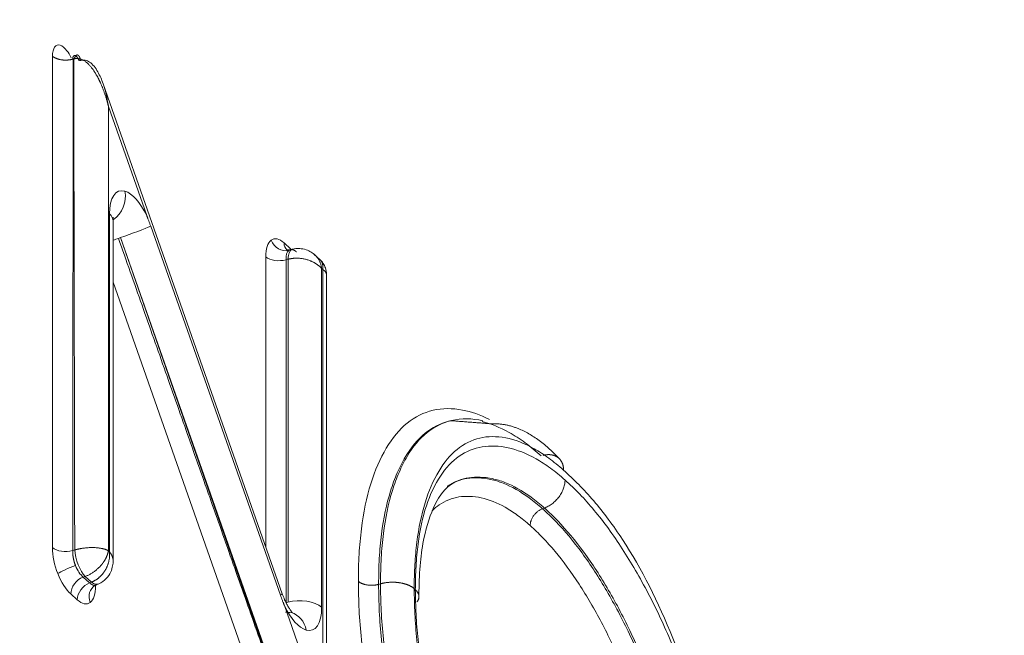
# Model space of a CAD drawing. Units: millimetres. Extents: x 6 to 415, y 5 to 292.
# Drawn here: x 377 to 379, y 253 to 254 of the extents above; entities that cross this region are included whole.
import ezdxf

# ---------------------------------------------------------------- set-up
doc = ezdxf.new("R2010")
doc.units = ezdxf.units.MM
doc.layers.add('1', color=7, linetype='Continuous', true_color=0xffffff)

msp = doc.modelspace()

# ---------------------------------------------------------------- linework, layer by layer
at = {"layer": '1', "color": 155, "linetype": 'Continuous', "lineweight": 13}
for p, q in [((376.7171, 252.7936), (376.7171, 254.0025)), ((377.2821, 252.68), (376.8416, 253.9342)), ((376.9487, 253.6105), (376.8544, 253.879)), ((376.8544, 253.879), (376.8544, 252.786)), ((376.8572, 252.7835), (376.8572, 253.6144)), ((376.8661, 253.5976), (376.8661, 253.6064)), ((376.8661, 252.7551), (376.8661, 253.5972)), ((376.9586, 253.5844), (377.2773, 252.6767)), ((376.884, 253.5565), (376.8794, 253.5542)), ((377.3436, 252.2401), (376.8841, 253.5565)), ((376.8841, 253.5565), (377.3461, 252.2409)), ((377.2864, 253.5432), (377.3024, 253.529)), ((377.308, 253.528), (377.2994, 253.526)), ((377.3024, 253.529), (377.3025, 253.5268)), ((377.2415, 252.7955), (377.2415, 253.5092)), ((377.296, 253.5029), (377.2912, 253.5018)), ((377.2912, 253.5018), (377.2912, 252.6584)), ((377.2961, 252.6592), (377.2961, 253.5029)), ((377.3763, 253.5011), (377.3598, 253.5157)), ((377.3816, 253.4775), (377.3788, 253.48)), ((377.3788, 253.48), (377.3788, 252.6468)), ((377.3816, 252.3821), (377.3816, 253.4775)), ((377.3905, 252.3114), (377.3905, 253.4715)), ((377.296, 252.2224), (376.8661, 253.4467)), ((376.7668, 252.7862), (376.7717, 252.7878)), ((376.8544, 252.786), (376.8572, 252.7835)), ((376.7923, 252.721), (376.8083, 252.7068)), ((376.7974, 252.7227), (376.7924, 252.7211)), ((376.8131, 252.7088), (376.7974, 252.7227)), ((376.8084, 252.7069), (376.8129, 252.7088)), ((376.8217, 252.7007), (376.823, 252.6995)), ((376.8229, 252.7013), (376.8297, 252.704)), ((376.823, 252.7013), (376.823, 252.6995)), ((377.5188, 252.7033), (377.5234, 252.7046)), ((376.778, 252.6655), (376.762, 252.6797)), ((377.2773, 252.6767), (377.2821, 252.68)), ((377.2872, 252.651), (377.3816, 252.3821)), ((377.296, 252.6591), (377.2912, 252.6584))]:
    msp.add_line(p, q, dxfattribs=at)
for centre, major_axis, ratio, start_param, end_param in [((388.5407, 107.423), (-51.9005, 162.2759), 0.435307, 5.649536, 6.085345), ((376.9152, 253.5622), (-0.0343, 0.1084), 0.431062, 6.003193, 7.221124), ((376.8415, 253.6533), (-0.0174, -0.06), 0.864085, 0.801652, 2.096785), ((376.9152, 253.5622), (-0.0343, 0.1084), 0.431062, 5.034019, 6.003193), ((376.8036, 253.5972), (-0.0625, 0), 0.533047, 3.141583, 3.682012), ((376.9057, 253.5677), (-0.059, -0.0207), 0.05811, 1.174101, 2.662627), ((376.8665, 253.5475), (0.0354, 0.0124), 0.05811, 1.175475, 1.560643), ((377.2866, 253.4689), (-0.0268, 0.0836), 0.434171, 0.15115, 0.935179), ((377.2866, 253.4689), (-0.0268, 0.0836), 0.434171, 5.650307, 6.434335), ((377.2868, 253.56), (-0.0226, 0.0299), 0.889936, 1.267787, 2.764602), ((377.3186, 253.5534), (-0.0249, -0.028), 0.725512, 5.598381, 6.262672), ((377.3193, 253.4793), (0.0113, -0.0487), 0.424058, 3.219289, 4.11191), ((377.2736, 253.5194), (0.0375, 0), 0.533047, 3.682012, 5.200449), ((376.7622, 252.7537), (-0.0266, 0.0834), 0.436446, 0.939119, 1.723148), ((376.7492, 252.8038), (-0.0375, 0), 0.533047, 0.54042, 2.058856), ((376.7952, 252.7643), (0.0158, -0.0474), 0.368339, 4.075422, 5.643182), ((376.7624, 252.7399), (-0.0349, -0.0138), 0.136093, 4.331444, 5.82826), ((376.7622, 252.7537), (-0.0266, 0.0834), 0.436446, 1.723148, 2.507176), ((376.7942, 252.69), (0.0249, 0.028), 0.725512, 0.941845, 2.456788), ((376.8102, 252.6758), (-0.0249, -0.028), 0.725512, 4.083437, 5.598381), ((376.842, 252.6692), (0.0226, -0.0299), 0.889936, 3.046797, 4.409379), ((376.7779, 252.7397), (-0.0268, 0.0836), 0.434171, 3.292743, 4.076771), ((376.8106, 252.7503), (0.0191, -0.0462), 0.444176, 5.615168, 6.333306), ((376.7779, 252.7397), (-0.0268, 0.0836), 0.434171, 2.508714, 3.292743), ((377.3208, 252.699), (-0.0343, 0.1084), 0.431062, 1.890033, 2.861633), ((377.3252, 252.6297), (0.0625, 0), 0.533047, 0.54042, 2.056218), ((377.3208, 252.699), (-0.0343, 0.1084), 0.431062, 2.861633, 4.07953), ((377.2872, 252.5736), (0.0174, 0.06), 0.864094, 5.238328, 6.290948)]:
    msp.add_ellipse(centre, major_axis=major_axis, ratio=ratio, start_param=start_param, end_param=end_param, dxfattribs=at)
for points, knots in [([(388.444, 251.8102), (388.1928, 252.0334), (387.4639, 252.6758), (386.2574, 253.7146), (384.8248, 254.9096), (383.393, 256.0655), (381.9622, 257.1822), (380.5329, 258.2592), (379.1054, 259.2964), (377.68, 260.2933), (376.2573, 261.2498), (374.8375, 262.1656), (373.421, 263.0403), (372.0082, 263.8739), (370.5995, 264.6659), (369.1952, 265.4163), (367.7957, 266.1248), (366.4015, 266.7911), (365.0128, 267.4152), (363.6301, 267.9968), (362.2537, 268.5357), (360.884, 269.0318), (359.5214, 269.485), (358.1663, 269.8952), (356.8191, 270.2621), (355.4801, 270.5857), (354.1497, 270.8662), (352.8286, 271.1022), (351.6902, 271.2728), (350.9949, 271.3524), (350.7345, 271.3791)], [0, 0, 0, 0, 0.019404, 0.05629, 0.093178, 0.130066, 0.166956, 0.203846, 0.240736, 0.277627, 0.314517, 0.351407, 0.388296, 0.425184, 0.46207, 0.498954, 0.535835, 0.572713, 0.609586, 0.646454, 0.683316, 0.720171, 0.757018, 0.793857, 0.830686, 0.867504, 0.90431, 0.941104, 0.977884, 1, 1, 1, 1]), ([(376.7171, 254.0025), (376.7171, 254.0121), (376.7189, 254.0198), (376.7255, 254.0294), (376.7303, 254.0312), (376.741, 254.0281), (376.7471, 254.0232), (376.7562, 254.0111), (376.7596, 254.0052), (376.7626, 253.9988)], [0, 0, 0, 0, 0.273691, 0.273691, 0.547382, 0.547382, 0.821074, 0.821074, 1, 1, 1, 1]), ([(376.7826, 253.9907), (376.7825, 253.991), (376.7823, 253.9917), (376.7819, 253.9927), (376.7814, 253.9937), (376.781, 253.9947), (376.7805, 253.9957), (376.7799, 253.9967), (376.7793, 253.9977), (376.7787, 253.9987), (376.7781, 253.9996), (376.7774, 254.0004), (376.7766, 254.0012), (376.7759, 254.002), (376.7751, 254.0026), (376.7744, 254.0031), (376.7736, 254.0035), (376.7729, 254.0038), (376.7722, 254.0039), (376.7716, 254.004), (376.7709, 254.0039), (376.7703, 254.0037), (376.7696, 254.0034), (376.769, 254.0029), (376.7684, 254.0021), (376.7679, 254.0011), (376.7674, 254), (376.7671, 253.9986), (376.7669, 253.9971), (376.7669, 253.9961), (376.7668, 253.9955)], [0, 0, 0, 0, 0.024515, 0.050023, 0.076536, 0.104055, 0.132576, 0.162083, 0.192549, 0.223935, 0.256191, 0.289252, 0.323038, 0.357461, 0.392415, 0.427788, 0.463457, 0.499295, 0.527546, 0.559227, 0.594208, 0.63229, 0.673193, 0.716554, 0.761929, 0.808807, 0.856626, 0.904807, 0.952776, 1, 1, 1, 1]), ([(376.7691, 253.9958), (376.7693, 253.996), (376.7697, 253.9964), (376.7702, 253.997), (376.7707, 253.9976), (376.7711, 253.9981), (376.7715, 253.9987), (376.7718, 253.9993), (376.7721, 253.9999), (376.7723, 254.0003), (376.7724, 254.0004)], [0, 0, 0, 0, 0.132547, 0.26032, 0.384473, 0.50631, 0.62726, 0.748833, 0.872573, 1, 1, 1, 1]), ([(376.7724, 254.0004), (376.7725, 254.0007), (376.7726, 254.0011), (376.7729, 254.0018), (376.7733, 254.0024), (376.7736, 254.0029), (376.774, 254.0034), (376.7743, 254.0039), (376.7747, 254.0043), (376.7751, 254.0046), (376.7756, 254.0049), (376.776, 254.0052), (376.7764, 254.0053), (376.7769, 254.0054), (376.7773, 254.0055), (376.7778, 254.0055), (376.7782, 254.0055), (376.7787, 254.0054), (376.7791, 254.0052), (376.7796, 254.005), (376.78, 254.0048), (376.7804, 254.0045), (376.7808, 254.0042), (376.7812, 254.0039), (376.7816, 254.0035), (376.7819, 254.0031), (376.7823, 254.0027), (376.7826, 254.0022), (376.7829, 254.0018), (376.7832, 254.0014), (376.7834, 254.0009), (376.7837, 254.0004), (376.7839, 254), (376.7841, 253.9995), (376.7843, 253.999), (376.7845, 253.9986), (376.7846, 253.9981), (376.7847, 253.9977), (376.7849, 253.9972), (376.785, 253.9968), (376.7851, 253.9964), (376.7851, 253.9959), (376.7852, 253.9955), (376.7852, 253.9951), (376.7853, 253.9947), (376.7853, 253.9944), (376.7853, 253.994), (376.7853, 253.9936), (376.7853, 253.9933), (376.7852, 253.9929), (376.7852, 253.9926), (376.7851, 253.9923), (376.7851, 253.992), (376.785, 253.9917), (376.7849, 253.9915), (376.7849, 253.9914)], [0, 0, 0, 0, 0.025895, 0.052081, 0.078517, 0.105158, 0.131958, 0.158868, 0.185837, 0.212812, 0.239742, 0.266573, 0.293253, 0.319732, 0.345961, 0.371893, 0.397484, 0.422694, 0.447485, 0.471824, 0.495682, 0.519032, 0.541852, 0.564125, 0.585837, 0.606975, 0.627534, 0.647509, 0.666899, 0.685704, 0.703929, 0.721579, 0.738663, 0.755189, 0.771169, 0.786616, 0.801542, 0.815961, 0.82989, 0.843344, 0.856338, 0.868891, 0.881018, 0.892739, 0.90407, 0.91503, 0.925637, 0.935908, 0.945864, 0.955522, 0.964901, 0.974019, 0.982896, 0.99155, 1, 1, 1, 1]), ([(376.8544, 253.879), (376.854, 253.8804), (376.8533, 253.8832), (376.8523, 253.8874), (376.8512, 253.8915), (376.8501, 253.8954), (376.849, 253.8993), (376.8478, 253.903), (376.8467, 253.9066), (376.8455, 253.9101), (376.8443, 253.9135), (376.8432, 253.9168), (376.842, 253.9199), (376.8408, 253.923), (376.8397, 253.9259), (376.8385, 253.9288), (376.8374, 253.9315), (376.8362, 253.9341), (376.8351, 253.9367), (376.834, 253.9391), (376.8329, 253.9414), (376.8319, 253.9436), (376.8308, 253.9458), (376.8298, 253.9478), (376.8288, 253.9497), (376.8279, 253.9515), (376.8269, 253.9533), (376.8248, 253.957), (376.8215, 253.9625), (376.8169, 253.9694), (376.8123, 253.9754), (376.8083, 253.98), (376.805, 253.9834), (376.8024, 253.9858), (376.7998, 253.988), (376.7972, 253.9899), (376.7945, 253.9916), (376.7918, 253.9931), (376.7891, 253.9943), (376.7864, 253.9953), (376.7838, 253.996), (376.7811, 253.9966), (376.7784, 253.9968), (376.7758, 253.9969), (376.7732, 253.9966), (376.7706, 253.9962), (376.769, 253.9957), (376.7682, 253.9955)], [0, 0, 0, 0, 0.027027, 0.053441, 0.079241, 0.104429, 0.129003, 0.152965, 0.176313, 0.199049, 0.221172, 0.242683, 0.263581, 0.283867, 0.303541, 0.322603, 0.341053, 0.358892, 0.376119, 0.392735, 0.408741, 0.424136, 0.43892, 0.453095, 0.466661, 0.479617, 0.491966, 0.503707, 0.560362, 0.612969, 0.66159, 0.706307, 0.729982, 0.75284, 0.774919, 0.796264, 0.816922, 0.836947, 0.856398, 0.875339, 0.893838, 0.91197, 0.929814, 0.947453, 0.964972, 0.982458, 1, 1, 1, 1]), ([(376.8544, 253.879), (376.8524, 253.8938), (376.8485, 253.9129), (376.8392, 253.9421), (376.8316, 253.9597), (376.8195, 253.9782), (376.8121, 253.9852), (376.8048, 253.9902), (376.7975, 253.9936), (376.79, 253.993), (376.787, 253.992)], [0, 0, 0, 0, 0.308166, 0.382237, 0.60445, 0.721042, 0.837634, 0.837634, 0.918817, 1, 1, 1, 1]), ([(376.9586, 253.5844), (376.9577, 253.5866), (376.9561, 253.591), (376.954, 253.5964), (376.9524, 253.6007), (376.9514, 253.6034), (376.9505, 253.6056), (376.95, 253.6071), (376.9495, 253.6084), (376.9491, 253.6094), (376.9488, 253.61), (376.9487, 253.6103), (376.9486, 253.6104)], [0, 0, 0, 0, 0.250708, 0.50032, 0.625328, 0.75048, 0.812836, 0.87556, 0.92521, 0.962511, 0.987441, 1, 1, 1, 1]), ([(377.3018, 253.5266), (377.2982, 253.5263), (377.2945, 253.5259), (377.2925, 253.5265), (377.293, 253.5259), (377.2937, 253.5254)], [0, 0, 0, 0, 0.508052, 0.755672, 1, 1, 1, 1]), ([(377.3169, 253.5212), (377.3166, 253.5215), (377.3159, 253.522), (377.315, 253.5227), (377.314, 253.5234), (377.313, 253.524), (377.3121, 253.5245), (377.3112, 253.525), (377.3102, 253.5255), (377.3093, 253.5258), (377.3084, 253.5261), (377.3076, 253.5264), (377.3067, 253.5266), (377.3059, 253.5267), (377.3051, 253.5268), (377.3043, 253.5269), (377.3035, 253.5268), (377.3027, 253.5268), (377.302, 253.5266), (377.3013, 253.5265), (377.3006, 253.5262), (377.2999, 253.526), (377.2992, 253.5256), (377.2986, 253.5253), (377.2982, 253.525), (377.298, 253.5248)], [0, 0, 0, 0, 0.04586, 0.091499, 0.136917, 0.182116, 0.227096, 0.271857, 0.3164, 0.360726, 0.404835, 0.448728, 0.492406, 0.535869, 0.579119, 0.622155, 0.664978, 0.707589, 0.74999, 0.79218, 0.83416, 0.875932, 0.917495, 0.958851, 1, 1, 1, 1]), ([(377.3626, 253.5133), (377.3596, 253.5159), (377.3528, 253.521), (377.3401, 253.5271), (377.324, 253.5303), (377.3126, 253.5291), (377.3064, 253.5275)], [0, 0, 0, 0, 0.19883, 0.425365, 0.693204, 1, 1, 1, 1]), ([(377.3624, 253.5134), (377.3625, 253.5133), (377.363, 253.5128), (377.3641, 253.5118), (377.3657, 253.5102), (377.3672, 253.5085), (377.3687, 253.5066), (377.3702, 253.5044), (377.3717, 253.5021), (377.3731, 253.4996), (377.3744, 253.4969), (377.3756, 253.4939), (377.3766, 253.4908), (377.3775, 253.4874), (377.3783, 253.4838), (377.3786, 253.4813), (377.3788, 253.48)], [0, 0, 0, 0, 0.007334, 0.064679, 0.125189, 0.188866, 0.255712, 0.325726, 0.398911, 0.475265, 0.554791, 0.637488, 0.723358, 0.812399, 0.904613, 1, 1, 1, 1]), ([(377.3905, 253.466), (377.3904, 253.4715), (377.389, 253.4806), (377.3828, 253.4936), (377.3772, 253.5002), (377.3735, 253.5035)], [0, 0, 0, 0, 0.380049, 0.657654, 1, 1, 1, 1]), ([(377.3816, 253.4775), (377.3816, 253.478), (377.3818, 253.4789), (377.3819, 253.4803), (377.382, 253.4816), (377.382, 253.4829), (377.382, 253.4842), (377.3819, 253.4854), (377.3818, 253.4866), (377.3816, 253.4877), (377.3815, 253.4888), (377.3813, 253.4899), (377.381, 253.4909), (377.3808, 253.4919), (377.3805, 253.4929), (377.3801, 253.4938), (377.3798, 253.4947), (377.3794, 253.4955), (377.379, 253.4963), (377.3786, 253.4971), (377.3782, 253.4979), (377.3778, 253.4986), (377.3773, 253.4993), (377.3768, 253.4999), (377.3764, 253.5005), (377.3759, 253.5011), (377.3754, 253.5017), (377.3749, 253.5022), (377.3744, 253.5027), (377.374, 253.5031), (377.3737, 253.5034), (377.3736, 253.5035)], [0, 0, 0, 0, 0.043955, 0.087253, 0.129893, 0.171875, 0.213199, 0.253866, 0.293875, 0.333226, 0.37192, 0.409956, 0.447335, 0.484056, 0.52012, 0.555526, 0.590275, 0.624367, 0.657802, 0.69058, 0.7227, 0.754164, 0.784971, 0.815121, 0.844614, 0.873451, 0.901631, 0.929155, 0.956023, 0.982234, 1, 1, 1, 1]), ([(377.469, 252.7105), (377.4692, 252.7332), (377.4695, 252.7558), (377.4722, 252.7988), (377.4741, 252.8196), (377.4815, 252.8799), (377.4894, 252.9172), (377.5099, 252.984), (377.5226, 253.0131), (377.5527, 253.0636), (377.5698, 253.0845), (377.6084, 253.1152), (377.6298, 253.1261), (377.6756, 253.1368), (377.6999, 253.1369), (377.7466, 253.1279), (377.7686, 253.1204), (377.7912, 253.1091)], [0, 0, 0, 0, 0.073209, 0.073209, 0.146418, 0.146418, 0.292836, 0.292836, 0.439255, 0.439255, 0.585673, 0.585673, 0.732091, 0.732091, 0.878509, 0.878509, 1, 1, 1, 1]), ([(377.6913, 253.1046), (377.6705, 253.0993), (377.6307, 253.0793), (377.5903, 253.0306), (377.564, 252.9783), (377.5418, 252.9187), (377.5271, 252.8476), (377.5218, 252.7876), (377.5193, 252.7465), (377.519, 252.725), (377.5188, 252.7033)], [0, 0, 0, 0, 0.19304, 0.394791, 0.495667, 0.596543, 0.798294, 0.89917, 0.89917, 1, 1, 1, 1]), ([(377.5234, 252.7046), (377.5236, 252.7263), (377.5239, 252.7478), (377.5264, 252.7888), (377.5318, 252.8489), (377.5465, 252.92), (377.5686, 252.9795), (377.5949, 253.0318), (377.636, 253.0813), (377.6768, 253.1014), (377.6987, 253.1065)], [0, 0, 0, 0, 0.099955, 0.099955, 0.199961, 0.399975, 0.499981, 0.599988, 0.800001, 1, 1, 1, 1]), ([(377.7021, 253.107), (377.6994, 253.1065), (377.6958, 253.1057), (377.6922, 253.1049), (377.6913, 253.1046)], [0, 0, 0, 0, 0.737817, 1, 1, 1, 1]), ([(377.6987, 253.1065), (377.6987, 253.1065), (377.7226, 253.1121), (377.7484, 253.1118), (377.7754, 253.1056)], [0, 0, 0, 0, 0.000061, 1, 1, 1, 1]), ([(377.9185, 253.0193), (377.9053, 253.0308), (377.8788, 253.0532), (377.8526, 253.0694), (377.8171, 253.0895), (377.7951, 253.0984), (377.7738, 253.1037)], [0, 0, 0, 0, 0.268203, 0.536531, 0.536531, 1, 1, 1, 1]), ([(377.9736, 252.9841), (377.9614, 252.9947), (377.9492, 253.005), (377.925, 253.0224), (377.913, 253.0303), (377.8773, 253.0504), (377.8537, 253.0592), (377.8089, 253.0679), (377.7876, 253.0678), (377.7473, 253.0584), (377.7286, 253.0488), (377.6947, 253.0218), (377.6797, 253.0033), (377.6533, 252.9589), (377.642, 252.9328), (377.6241, 252.8743), (377.6174, 252.8421), (377.6108, 252.789), (377.6091, 252.7706), (377.6067, 252.7325), (377.6065, 252.7126), (377.6063, 252.6926)], [0, 0, 0, 0, 0.0625, 0.0625, 0.125, 0.125, 0.25, 0.25, 0.375, 0.375, 0.5, 0.5, 0.625, 0.625, 0.75, 0.75, 0.875, 0.875, 0.9375, 0.9375, 1, 1, 1, 1]), ([(377.6091, 252.6899), (377.6093, 252.7096), (377.6096, 252.7292), (377.6119, 252.7666), (377.6135, 252.7849), (377.6202, 252.8371), (377.627, 252.8685), (377.6454, 252.9245), (377.6572, 252.9491), (377.684, 252.9902), (377.6995, 253.0062), (377.7341, 253.0304), (377.7533, 253.0382), (377.7937, 253.0448), (377.8149, 253.0441), (377.8591, 253.0344), (377.8823, 253.0257), (377.9176, 253.0054), (377.9294, 252.9977), (377.9532, 252.9806), (377.9652, 252.9704), (377.9772, 252.9599)], [0, 0, 0, 0, 0.0625, 0.0625, 0.125, 0.125, 0.25, 0.25, 0.375, 0.375, 0.5, 0.5, 0.625, 0.625, 0.75, 0.75, 0.875, 0.875, 0.9375, 0.9375, 1, 1, 1, 1]), ([(377.9736, 252.9841), (377.9736, 252.9846), (377.9736, 252.9856), (377.9735, 252.9871), (377.9734, 252.9887), (377.9733, 252.9902), (377.9731, 252.9916), (377.9728, 252.9931), (377.9725, 252.9945), (377.9722, 252.9959), (377.9718, 252.9973), (377.9714, 252.9987), (377.9709, 253), (377.9704, 253.0013), (377.9698, 253.0025), (377.9692, 253.0037), (377.9686, 253.0049), (377.9679, 253.0061), (377.9672, 253.0072), (377.9664, 253.0082), (377.9657, 253.0093), (377.9649, 253.0103), (377.964, 253.0112), (377.9632, 253.0121), (377.9623, 253.013), (377.9614, 253.0138), (377.9605, 253.0146), (377.9595, 253.0153), (377.9586, 253.016), (377.9576, 253.0166), (377.9566, 253.0172), (377.9556, 253.0178), (377.9546, 253.0184), (377.9536, 253.0188), (377.9526, 253.0193), (377.9516, 253.0197), (377.9505, 253.0201), (377.9495, 253.0205), (377.9485, 253.0208), (377.9475, 253.0211), (377.9464, 253.0213), (377.9454, 253.0215), (377.9444, 253.0217), (377.9434, 253.0219), (377.9424, 253.022), (377.9414, 253.0221), (377.9404, 253.0222), (377.9395, 253.0223), (377.9385, 253.0223), (377.9376, 253.0224), (377.9366, 253.0224), (377.9357, 253.0224), (377.9348, 253.0223), (377.9339, 253.0223), (377.933, 253.0222), (377.9322, 253.0222), (377.9313, 253.0221), (377.9305, 253.022), (377.9297, 253.0218), (377.9289, 253.0217), (377.9281, 253.0216), (377.9273, 253.0215), (377.9266, 253.0213), (377.9258, 253.0211), (377.9251, 253.021), (377.9244, 253.0208), (377.9237, 253.0206), (377.9232, 253.0205), (377.923, 253.0205)], [0, 0, 0, 0, 0.01934, 0.038727, 0.058149, 0.077597, 0.097059, 0.116525, 0.135983, 0.155423, 0.174834, 0.194204, 0.213523, 0.23278, 0.251965, 0.271067, 0.290075, 0.308981, 0.327773, 0.346443, 0.364982, 0.38338, 0.401629, 0.41972, 0.437647, 0.455401, 0.472976, 0.490364, 0.50756, 0.524558, 0.541352, 0.557937, 0.574309, 0.590462, 0.606394, 0.622101, 0.637579, 0.652826, 0.667839, 0.682617, 0.697157, 0.711458, 0.725519, 0.739338, 0.752916, 0.766252, 0.779345, 0.792197, 0.804806, 0.817174, 0.829302, 0.84119, 0.852839, 0.864251, 0.875427, 0.886368, 0.897076, 0.907552, 0.917798, 0.927817, 0.93761, 0.947178, 0.956525, 0.965651, 0.97456, 0.983253, 0.991732, 1, 1, 1, 1]), ([(378.3512, 252.0366), (378.3509, 252.0573), (378.3506, 252.0779), (378.3487, 252.1201), (378.347, 252.1417), (378.3404, 252.2076), (378.3336, 252.2532), (378.315, 252.3441), (378.3035, 252.3898), (378.2754, 252.4818), (378.2593, 252.5271), (378.2069, 252.6587), (378.1652, 252.7426), (378.0955, 252.8485), (378.0718, 252.8801), (378.0355, 252.9227), (378.0232, 252.9361), (377.9985, 252.9609), (377.986, 252.9725), (377.9736, 252.9841)], [0, 0, 0, 0, 0.0625, 0.0625, 0.125, 0.125, 0.25, 0.25, 0.375, 0.375, 0.5, 0.5, 0.75, 0.75, 0.875, 0.875, 0.9375, 0.9375, 1, 1, 1, 1]), ([(377.7108, 252.9569), (377.719, 252.9601), (377.7363, 252.9648), (377.7643, 252.966), (377.794, 252.9626), (377.8352, 252.9499), (377.8782, 252.9257), (377.911, 252.8988), (377.9219, 252.8893), (377.9219, 252.8892), (377.9219, 252.8892)], [0, 0, 0, 0, 0.135787, 0.279815, 0.423843, 0.567871, 0.855927, 0.999955, 0.999955, 1, 1, 1, 1]), ([(377.9264, 252.8909), (377.9264, 252.8909), (377.9264, 252.8909), (377.9155, 252.9005), (377.8827, 252.9274), (377.8397, 252.9516), (377.7984, 252.9643), (377.7687, 252.9677), (377.7407, 252.9665), (377.7234, 252.9618), (377.7152, 252.9586)], [0, 0, 0, 0, 0.000056, 0.000056, 0.144087, 0.432151, 0.576183, 0.720214, 0.864246, 1, 1, 1, 1]), ([(377.9772, 252.9599), (377.9772, 252.9569), (377.9769, 252.9537), (377.9758, 252.947), (377.9749, 252.9435), (377.9724, 252.9364), (377.9708, 252.9328), (377.9671, 252.9257), (377.9649, 252.9222), (377.96, 252.9156), (377.9573, 252.9124), (377.9515, 252.9065), (377.9484, 252.9039), (377.9422, 252.8991), (377.939, 252.897), (377.9326, 252.8935), (377.9295, 252.892), (377.9264, 252.8909)], [0, 0, 0, 0, 0.125, 0.125, 0.25, 0.25, 0.375, 0.375, 0.5, 0.5, 0.625, 0.625, 0.75, 0.75, 0.875, 0.875, 1, 1, 1, 1]), ([(377.9772, 252.9599), (377.9893, 252.949), (378.0013, 252.9378), (378.0252, 252.9128), (378.037, 252.8994), (378.0725, 252.8571), (378.0956, 252.825), (378.1399, 252.7567), (378.1614, 252.7197), (378.2022, 252.6418), (378.2212, 252.6013), (378.2561, 252.5167), (378.2722, 252.4722), (378.2997, 252.3831), (378.3114, 252.3386), (378.3302, 252.2497), (378.3373, 252.2051), (378.344, 252.1414), (378.3456, 252.1205), (378.3479, 252.0793), (378.3482, 252.0593), (378.3484, 252.0394)], [0, 0, 0, 0, 0.0625, 0.0625, 0.125, 0.125, 0.25, 0.25, 0.375, 0.375, 0.5, 0.5, 0.625, 0.625, 0.75, 0.75, 0.875, 0.875, 0.9375, 0.9375, 1, 1, 1, 1]), ([(377.618, 252.6671), (377.6178, 252.7189), (377.6236, 252.8032), (377.6569, 252.9135), (377.6904, 252.9502), (377.7159, 252.9588)], [0, 0, 0, 0, 0.309146, 0.575053, 1, 1, 1, 1]), ([(377.8915, 252.8478), (377.8811, 252.8568), (377.8707, 252.8656), (377.8502, 252.8804), (377.84, 252.887), (377.8099, 252.9044), (377.7903, 252.9117), (377.7521, 252.9202), (377.7337, 252.9208), (377.6992, 252.9155), (377.6828, 252.9091), (377.6618, 252.8946), (377.6559, 252.8899), (377.6503, 252.8845)], [0, 0, 0, 0, 0.113462, 0.113462, 0.226925, 0.226925, 0.453849, 0.453849, 0.680774, 0.680774, 0.907699, 0.907699, 1, 1, 1, 1]), ([(377.8915, 252.8478), (377.8915, 252.8514), (377.8921, 252.8556), (377.8943, 252.862), (377.8952, 252.8641), (377.8975, 252.8684), (377.8988, 252.8705), (377.9017, 252.8745), (377.9034, 252.8764), (377.9068, 252.8799), (377.9087, 252.8815), (377.9143, 252.8858), (377.9182, 252.8879), (377.9219, 252.8892)], [0, 0, 0, 0, 0.25, 0.25, 0.375, 0.375, 0.5, 0.5, 0.625, 0.625, 0.75, 0.75, 1, 1, 1, 1]), ([(377.9219, 252.8892), (377.922, 252.8892), (377.9328, 252.8793), (377.9656, 252.8483), (378.0087, 252.7963), (378.0604, 252.7211), (378.0994, 252.6538), (378.172, 252.509), (378.2281, 252.3428), (378.2508, 252.2017), (378.2568, 252.1434), (378.2601, 252.1049), (378.2607, 252.0684), (378.2608, 252.0504), (378.2608, 252.0504)], [0, 0, 0, 0, 0.000022, 0.062519, 0.187514, 0.250011, 0.375005, 0.437502, 0.749988, 0.874983, 0.874983, 0.93748, 0.999977, 1, 1, 1, 1]), ([(378.2655, 252.0517), (378.2655, 252.0517), (378.2653, 252.0698), (378.2648, 252.1063), (378.2614, 252.1448), (378.2554, 252.2031), (378.2327, 252.3443), (378.1766, 252.5105), (378.104, 252.6554), (378.065, 252.7227), (378.0132, 252.7979), (377.9701, 252.8499), (377.9373, 252.8809), (377.9264, 252.8909), (377.9264, 252.8909)], [0, 0, 0, 0, 0.000027, 0.062524, 0.125021, 0.125021, 0.250014, 0.562498, 0.624995, 0.749988, 0.812485, 0.937478, 0.999975, 1, 1, 1, 1]), ([(378.2111, 252.0578), (378.211, 252.075), (378.2108, 252.0923), (378.2087, 252.128), (378.2073, 252.146), (378.2015, 252.2008), (378.1955, 252.2388), (378.179, 252.316), (378.1689, 252.3544), (378.145, 252.4307), (378.1311, 252.4689), (378.1006, 252.5421), (378.0841, 252.5766), (378.0493, 252.6424), (378.0311, 252.6739), (377.9925, 252.733), (377.9728, 252.7603), (377.9427, 252.7961), (377.9325, 252.8074), (377.9122, 252.8288), (377.9018, 252.8384), (377.8915, 252.8478)], [0, 0, 0, 0, 0.0625, 0.0625, 0.125, 0.125, 0.25, 0.25, 0.375, 0.375, 0.5, 0.5, 0.625, 0.625, 0.75, 0.75, 0.875, 0.875, 0.9375, 0.9375, 1, 1, 1, 1]), ([(376.7668, 252.7862), (376.7668, 252.7857), (376.7668, 252.7846), (376.7668, 252.7831), (376.7668, 252.7815), (376.7669, 252.7799), (376.767, 252.7782), (376.7671, 252.7766), (376.7672, 252.775), (376.7674, 252.7733), (376.7677, 252.7717), (376.7679, 252.7701), (376.7682, 252.7684), (376.7685, 252.7668), (376.7689, 252.7651), (376.7692, 252.7635), (376.7696, 252.7619), (376.77, 252.7603), (376.7705, 252.7587), (376.771, 252.7571), (376.7714, 252.7555), (376.772, 252.7539), (376.7725, 252.7524), (376.7731, 252.7509), (376.7734, 252.7499), (376.7736, 252.7494)], [0, 0, 0, 0, 0.04586, 0.091499, 0.136917, 0.182116, 0.227096, 0.271857, 0.3164, 0.360726, 0.404835, 0.448728, 0.492406, 0.535869, 0.579119, 0.622155, 0.664978, 0.707589, 0.74999, 0.79218, 0.83416, 0.875932, 0.917495, 0.958851, 1, 1, 1, 1]), ([(376.8544, 252.786), (376.8543, 252.7855), (376.8542, 252.7846), (376.8539, 252.7832), (376.8536, 252.7818), (376.8533, 252.7804), (376.8529, 252.779), (376.8525, 252.7776), (376.852, 252.7762), (376.8515, 252.7749), (376.851, 252.7736), (376.8505, 252.7723), (376.85, 252.771), (376.8494, 252.7697), (376.8488, 252.7685), (376.8482, 252.7673), (376.8475, 252.7661), (376.8469, 252.7649), (376.8463, 252.7637), (376.8456, 252.7626), (376.8449, 252.7615), (376.8442, 252.7605), (376.8435, 252.7594), (376.8428, 252.7584), (376.8421, 252.7574), (376.8414, 252.7564), (376.8407, 252.7555), (376.8401, 252.7546), (376.8394, 252.7537), (376.8387, 252.7529), (376.838, 252.752), (376.8373, 252.7512), (376.8366, 252.7504), (376.836, 252.7497), (376.8346, 252.7482), (376.8325, 252.7459), (376.8296, 252.743), (376.8265, 252.7403), (376.8234, 252.7377), (376.8202, 252.7352), (376.817, 252.7329), (376.8138, 252.7308), (376.8105, 252.7288), (376.8072, 252.727), (376.8039, 252.7254), (376.8006, 252.724), (376.7985, 252.7232), (376.7974, 252.7228)], [0, 0, 0, 0, 0.02004, 0.03978, 0.05922, 0.07836, 0.097201, 0.115741, 0.133982, 0.151923, 0.169564, 0.186905, 0.203946, 0.220688, 0.23713, 0.253272, 0.269115, 0.284658, 0.299901, 0.314845, 0.32949, 0.343834, 0.35788, 0.371625, 0.385072, 0.398219, 0.411067, 0.423615, 0.435865, 0.447815, 0.459466, 0.470818, 0.481871, 0.492626, 0.503081, 0.54697, 0.590392, 0.633352, 0.675855, 0.717905, 0.759507, 0.800665, 0.841386, 0.881675, 0.921536, 0.960976, 1, 1, 1, 1]), ([(376.8129, 252.7088), (376.8135, 252.709), (376.8147, 252.7094), (376.8164, 252.7102), (376.8181, 252.711), (376.8198, 252.7119), (376.8215, 252.7129), (376.8232, 252.7139), (376.8249, 252.715), (376.8266, 252.7161), (376.8282, 252.7173), (376.8298, 252.7186), (376.8314, 252.7199), (376.833, 252.7213), (376.8346, 252.7228), (376.8361, 252.7243), (376.8376, 252.7259), (376.8391, 252.7275), (376.8405, 252.7292), (376.8419, 252.731), (376.8432, 252.7328), (376.8445, 252.7346), (376.8458, 252.7365), (376.8469, 252.7385), (376.8481, 252.7405), (376.8492, 252.7426), (376.8503, 252.7448), (376.8514, 252.7472), (376.8525, 252.7498), (376.8535, 252.7526), (376.8544, 252.7555), (376.8553, 252.7585), (376.856, 252.7617), (376.8567, 252.765), (376.8571, 252.7685), (376.8575, 252.7721), (376.8576, 252.7758), (376.8575, 252.7797), (376.8573, 252.7822), (376.8572, 252.7835)], [0, 0, 0, 0, 0.021233, 0.042588, 0.064068, 0.085673, 0.107405, 0.129263, 0.151249, 0.173364, 0.195609, 0.217984, 0.240491, 0.26313, 0.285902, 0.308808, 0.331849, 0.355025, 0.378337, 0.401786, 0.425373, 0.449098, 0.472963, 0.496967, 0.520343, 0.545167, 0.571442, 0.599168, 0.628344, 0.658972, 0.691052, 0.724585, 0.75957, 0.796008, 0.8339, 0.873244, 0.914043, 0.956294, 1, 1, 1, 1]), ([(376.8306, 252.7045), (376.8379, 252.7078), (376.8493, 252.7159), (376.8605, 252.7324), (376.8654, 252.7485), (376.8662, 252.7576), (376.8661, 252.7619)], [0, 0, 0, 0, 0.313296, 0.583334, 0.805261, 1, 1, 1, 1]), ([(376.8085, 252.7069), (376.8088, 252.7067), (376.8094, 252.7061), (376.8102, 252.7053), (376.8111, 252.7046), (376.8119, 252.704), (376.8128, 252.7034), (376.8136, 252.7029), (376.8145, 252.7025), (376.8153, 252.7021), (376.8161, 252.7017), (376.8169, 252.7014), (376.8177, 252.7012), (376.8185, 252.7011), (376.8192, 252.701), (376.82, 252.7009), (376.8207, 252.7009), (376.8214, 252.701), (376.8221, 252.7011), (376.8228, 252.7013), (376.8235, 252.7015), (376.8241, 252.7018), (376.8248, 252.7021), (376.8254, 252.7024), (376.8258, 252.7027), (376.826, 252.7029)], [0, 0, 0, 0, 0.045859, 0.091497, 0.136914, 0.182112, 0.227091, 0.271852, 0.316395, 0.36072, 0.404829, 0.448722, 0.4924, 0.535863, 0.579112, 0.622149, 0.664972, 0.707584, 0.749985, 0.792176, 0.834157, 0.875929, 0.917493, 0.95885, 1, 1, 1, 1]), ([(377.5188, 252.7033), (377.5184, 252.7032), (377.5176, 252.703), (377.5164, 252.7027), (377.515, 252.7024), (377.5135, 252.7021), (377.5119, 252.7018), (377.5102, 252.7015), (377.5083, 252.7013), (377.5063, 252.7011), (377.5043, 252.701), (377.502, 252.701), (377.4997, 252.701), (377.4973, 252.7011), (377.4948, 252.7012), (377.4922, 252.7015), (377.4896, 252.7019), (377.487, 252.7024), (377.4844, 252.703), (377.4818, 252.7037), (377.4793, 252.7046), (377.4769, 252.7056), (377.4747, 252.7067), (377.4726, 252.7078), (377.4707, 252.7091), (377.4696, 252.71), (377.469, 252.7105)], [0, 0, 0, 0, 0.022666, 0.046995, 0.073033, 0.100822, 0.130402, 0.16181, 0.195073, 0.230211, 0.267233, 0.306136, 0.3469, 0.389488, 0.433843, 0.479886, 0.527517, 0.576609, 0.627013, 0.678558, 0.731051, 0.784281, 0.838025, 0.89205, 0.94612, 1, 1, 1, 1]), ([(377.8943, 251.6413), (377.8803, 251.6542), (377.8664, 251.6671), (377.8389, 251.6952), (377.8252, 251.7104), (377.7844, 251.7587), (377.7573, 251.7951), (377.7059, 251.8747), (377.6814, 251.9177), (377.6352, 252.0096), (377.6137, 252.0581), (377.5743, 252.1568), (377.5561, 252.2081), (377.5246, 252.3112), (377.5114, 252.3628), (377.4899, 252.4658), (377.4819, 252.5173), (377.4741, 252.5919), (377.4721, 252.6164), (377.4697, 252.664), (377.4694, 252.6873), (377.469, 252.7105)], [0, 0, 0, 0, 0.0625, 0.0625, 0.125, 0.125, 0.25, 0.25, 0.375, 0.375, 0.5, 0.5, 0.625, 0.625, 0.75, 0.75, 0.875, 0.875, 0.9375, 0.9375, 1, 1, 1, 1]), ([(377.5188, 252.7033), (377.5191, 252.6812), (377.5198, 252.637), (377.5253, 252.5673), (377.5407, 252.4475), (377.5758, 252.2972), (377.6362, 252.127), (377.6976, 251.9886), (377.7682, 251.8642), (377.8324, 251.7779), (377.8849, 251.7197), (377.9115, 251.695), (377.9247, 251.6827)], [0, 0, 0, 0, 0.062462, 0.124967, 0.187472, 0.374987, 0.499997, 0.625007, 0.750017, 0.875027, 0.937532, 1, 1, 1, 1]), ([(377.6063, 252.6926), (377.606, 252.6929), (377.6053, 252.6935), (377.6043, 252.6943), (377.6032, 252.6952), (377.602, 252.696), (377.6008, 252.6968), (377.5995, 252.6976), (377.5982, 252.6984), (377.5968, 252.6991), (377.5953, 252.6999), (377.5938, 252.7006), (377.5922, 252.7013), (377.5906, 252.702), (377.5889, 252.7026), (377.5872, 252.7032), (377.5854, 252.7038), (377.5835, 252.7044), (377.5817, 252.7049), (377.5797, 252.7054), (377.5778, 252.7059), (377.5758, 252.7063), (377.5738, 252.7067), (377.5717, 252.7071), (377.5696, 252.7074), (377.5675, 252.7077), (377.5654, 252.7079), (377.5633, 252.7081), (377.5612, 252.7083), (377.559, 252.7084), (377.5569, 252.7085), (377.5547, 252.7086), (377.5526, 252.7086), (377.5505, 252.7085), (377.5484, 252.7085), (377.5463, 252.7084), (377.5442, 252.7082), (377.5421, 252.708), (377.5401, 252.7078), (377.5381, 252.7076), (377.5361, 252.7073), (377.5342, 252.707), (377.5323, 252.7067), (377.5304, 252.7063), (377.5286, 252.7059), (377.5268, 252.7055), (377.5251, 252.7051), (377.524, 252.7048), (377.5234, 252.7046)], [0, 0, 0, 0, 0.019689, 0.03961, 0.05976, 0.080133, 0.100722, 0.12152, 0.142521, 0.163716, 0.185098, 0.206656, 0.228382, 0.250266, 0.272298, 0.294465, 0.316758, 0.339163, 0.36167, 0.384265, 0.406936, 0.429669, 0.452451, 0.475269, 0.498109, 0.520957, 0.5438, 0.566624, 0.589415, 0.61216, 0.634844, 0.657456, 0.679983, 0.70241, 0.724728, 0.746922, 0.768983, 0.790898, 0.812658, 0.834252, 0.855671, 0.876905, 0.897947, 0.918787, 0.939419, 0.959836, 0.980032, 1, 1, 1, 1]), ([(377.9292, 251.6844), (377.9159, 251.6967), (377.8894, 251.7213), (377.8369, 251.7795), (377.7728, 251.8658), (377.7022, 251.9901), (377.6407, 252.1285), (377.5804, 252.2986), (377.5453, 252.4489), (377.53, 252.5686), (377.5244, 252.6383), (377.5237, 252.6825), (377.5234, 252.7046)], [0, 0, 0, 0, 0.062464, 0.12497, 0.249981, 0.374993, 0.500004, 0.625016, 0.812533, 0.875039, 0.937545, 1, 1, 1, 1]), ([(377.2773, 252.6767), (377.2781, 252.6746), (377.2798, 252.6703), (377.2818, 252.6649), (377.2835, 252.6606), (377.2845, 252.658), (377.2853, 252.6558), (377.2859, 252.6543), (377.2864, 252.653), (377.2868, 252.6521), (377.287, 252.6514), (377.2872, 252.6511), (377.2872, 252.651)], [0, 0, 0, 0, 0.250703, 0.500315, 0.625317, 0.750472, 0.812825, 0.87555, 0.92518, 0.962476, 0.987415, 1, 1, 1, 1]), ([(377.3061, 252.6335), (377.3062, 252.6336), (377.3062, 252.6344), (377.3035, 252.6375), (377.2983, 252.6453), (377.2933, 252.654), (377.2876, 252.6656), (377.2839, 252.6748), (377.2821, 252.6799)], [0, 0, 0, 0, 0.057556, 0.318705, 0.466642, 0.628388, 0.805541, 1, 1, 1, 1]), ([(377.6063, 252.6926), (377.6066, 252.6722), (377.6069, 252.6517), (377.6089, 252.6097), (377.6107, 252.5882), (377.6175, 252.5225), (377.6244, 252.4778), (377.6431, 252.3879), (377.6548, 252.3425), (377.6827, 252.2511), (377.6985, 252.2067), (377.7331, 252.1201), (377.7519, 252.0774), (377.7926, 251.9964), (377.814, 251.9587), (377.8592, 251.8889), (377.8831, 251.8569), (377.9191, 251.8143), (377.9312, 251.8009), (377.9555, 251.7762), (377.9678, 251.7648), (377.98, 251.7534)], [0, 0, 0, 0, 0.0625, 0.0625, 0.125, 0.125, 0.25, 0.25, 0.375, 0.375, 0.5, 0.5, 0.625, 0.625, 0.75, 0.75, 0.875, 0.875, 0.9375, 0.9375, 1, 1, 1, 1]), ([(377.6091, 252.6899), (377.6095, 252.6896), (377.6101, 252.689), (377.6111, 252.6881), (377.612, 252.6872), (377.6128, 252.6863), (377.6136, 252.6853), (377.6143, 252.6843), (377.615, 252.6833), (377.6156, 252.6822), (377.6161, 252.6812), (377.6166, 252.6801), (377.617, 252.679), (377.6174, 252.6779), (377.6177, 252.6768), (377.6179, 252.6756), (377.618, 252.6745), (377.6181, 252.6734), (377.6181, 252.6722), (377.618, 252.6711), (377.6178, 252.6699), (377.6176, 252.6688), (377.6172, 252.6676), (377.6168, 252.6665), (377.6164, 252.6654), (377.6158, 252.6643), (377.6152, 252.6632), (377.6146, 252.6621), (377.6138, 252.661), (377.6133, 252.6604), (377.6131, 252.66)], [0, 0, 0, 0, 0.033056, 0.066457, 0.100193, 0.134251, 0.168618, 0.20328, 0.238221, 0.273425, 0.308877, 0.344558, 0.380451, 0.416536, 0.452794, 0.489204, 0.525745, 0.562398, 0.599139, 0.635948, 0.672801, 0.709677, 0.746553, 0.783407, 0.820216, 0.856959, 0.893613, 0.930157, 0.966569, 1, 1, 1, 1]), ([(377.9771, 251.7769), (377.9651, 251.788), (377.9531, 251.7991), (377.9293, 251.8234), (377.9175, 251.8365), (377.8826, 251.8779), (377.8599, 251.9084), (377.8156, 251.9765), (377.7941, 252.0136), (377.7545, 252.0911), (377.736, 252.1317), (377.7013, 252.2165), (377.6853, 252.2605), (377.6577, 252.3483), (377.6462, 252.3925), (377.6273, 252.4815), (377.6204, 252.5252), (377.6136, 252.5883), (377.6118, 252.6091), (377.6098, 252.65), (377.6095, 252.67), (377.6091, 252.6899)], [0, 0, 0, 0, 0.0625, 0.0625, 0.125, 0.125, 0.25, 0.25, 0.375, 0.375, 0.5, 0.5, 0.625, 0.625, 0.75, 0.75, 0.875, 0.875, 0.9375, 0.9375, 1, 1, 1, 1])]:
    msp.add_open_spline(points, degree=3, knots=knots, dxfattribs=at)
for points, weights, degree, knots in [([(376.768, 253.9955), (376.7551, 253.9915), (376.7405, 253.9934), (376.7252, 253.9953), (376.7171, 254.0025)], [0.853680262935, 0.857863845818, 1, 0.852015090342, 0.853569549162], 2, [0, 0, 0, 0.48992, 0.48992, 1, 1, 1]), ([(377.296, 253.5029), (377.3029, 253.5048), (377.3183, 253.5066), (377.3504, 253.5021), (377.3706, 253.49), (377.3788, 253.48)], [0.999999996939, 0.999999996986, 0.999999997464, 0.999999999136, 1.00000000002, 1], 3, [0, 0, 0, 0, 0.248962, 0.499308, 1, 1, 1, 1]), ([(376.8544, 252.786), (376.8462, 252.7906), (376.826, 252.7948), (376.7939, 252.793), (376.7786, 252.7898), (376.7717, 252.7878)], [1, 1.00000000002, 0.999999999277, 0.999999997879, 0.99999999748, 0.999999997438], 3, [0, 0, 0, 0, 0.501637, 0.752456, 1, 1, 1, 1])]:
    msp.add_rational_spline(points, weights, degree=degree, knots=knots, dxfattribs=at)
for points, degree in [([(376.768, 253.9955), (376.7668, 252.7862)], 1), ([(376.7717, 252.7878), (376.7693, 253.9962)], 1), ([(376.8793, 253.5542), (377.3423, 252.2397)], 1), ([(377.2912, 253.5018), (377.2908, 253.5128), (377.2932, 253.5212), (377.298, 253.5248)], 3), ([(377.7943, 253.0983), (377.696, 253.1059)], 1), ([(377.9651, 253.0105), (377.8787, 253.1027), (377.7943, 253.0983)], 2), ([(377.6874, 252.9449), (377.6949, 252.9498), (377.7027, 252.9538), (377.7108, 252.9569)], 3), ([(377.7152, 252.9586), (377.7112, 252.9571), (377.7072, 252.9553), (377.7033, 252.9533)], 3), ([(377.9264, 252.8909), (377.9249, 252.8903), (377.9234, 252.8898), (377.9219, 252.8892)], 3), ([(376.7925, 252.7211), (376.7853, 252.727), (376.7784, 252.7373), (376.7736, 252.7494)], 3), ([(376.818, 252.698), (376.8231, 252.7014)], 1), ([(377.2898, 252.6347), (377.3024, 252.6339)], 1)]:
    msp.add_open_spline(points, degree=degree, dxfattribs=at)
for points, weights in [([(377.3816, 253.4775), (377.3874, 253.4743), (377.3904, 253.4702), (377.3905, 253.4658)], [1, 1.00000000002, 0.999999999692, 0.999999999199]), ([(376.8657, 252.7652), (376.8648, 252.7714), (376.8619, 252.7777), (376.8572, 252.7835)], [0.999999999511, 0.999999999822, 1.00000000001, 1])]:
    msp.add_rational_spline(points, weights, degree=3, dxfattribs=at)

doc.saveas('drawing.dxf')
